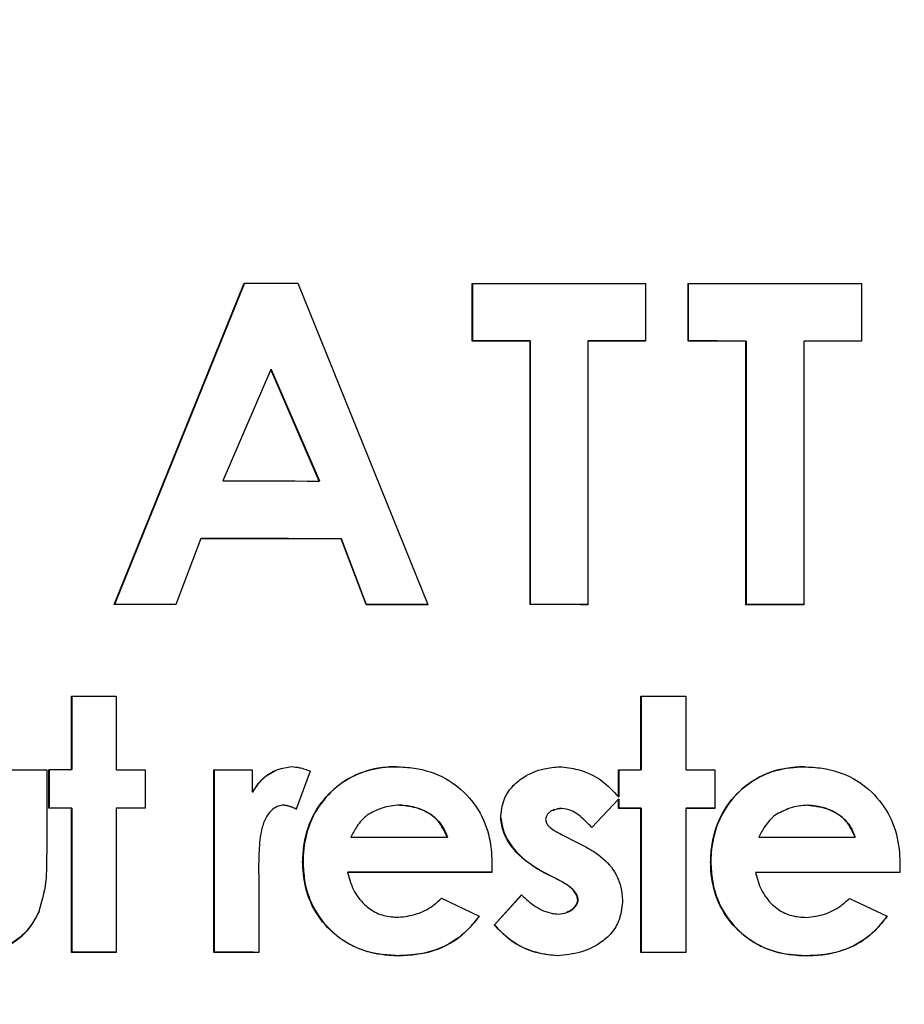
# Model space of a CAD drawing. Units: inches. Extents: x 0.1 to 10.9, y -1.3 to 8.3.
# Drawn here: x 4.1 to 4.2, y 1.7 to 1.7 of the extents above; entities that cross this region are included whole.
import ezdxf

# ---------------------------------------------------------------- set-up
doc = ezdxf.new("R2010")
doc.units = ezdxf.units.IN
doc.header["$MEASUREMENT"] = 0
doc.layers.add('BEND', color=5, linetype='Continuous')
doc.dimstyles.new('SLDDIMSTYLE3', dxfattribs={"dimtxt": 0.18, "dimasz": 0.0625, "dimexe": 0, "dimexo": 0.0625, "dimgap": 0, "dimtad": 0, "dimtih": 1, "dimtoh": 1, "dimdec": 0, "dimrnd": 1e-09, "dimzin": 0, "dimdsep": 46, "dimtxsty": 'Standard', "dimblk1": 'DOT', "dimblk2": 'DOT', "dimsah": 1, "dimcen": 0.09, "dimadec": 0, "dimazin": 0, "dimtfac": 0.0625, "dimtdec": 0, "dimtofl": 0, "dimtmove": 0, "dimatfit": 3, "dimldrblk": 'DOT', "dimfxl": 1, "dimfrac": 2, "dimtolj": 1, "dimtzin": 0, "dimarcsym": 0})

# ---------------------------------------------------------------- blocks, each defined once
blk = doc.blocks.new('_Dot')
at = {"color": 0, "linetype": 'ByBlock', "lineweight": -2}
blk.add_line((-0.5, 0), (-1, 0), dxfattribs=at)
at = {"color": 0, "linetype": 'ByBlock', "const_width": 0.5}
blk.add_lwpolyline([(-0.25, 0, 1), (0.25, 0, 1)], format="xyb", close=True, dxfattribs=at)

msp = doc.modelspace()

# ---------------------------------------------------------------- linework, layer by layer
at = {"color": 7, "linetype": 'Continuous', "lineweight": 25}
for p, q in [((4.14143714945325, 1.702517247181492), (4.143256264438677, 1.707016107210277)), ((4.143260957717794, 1.707017515194012), (4.141441842732365, 1.702518596499238)), ((4.144006250441442, 1.707015813880332), (4.14582536542687, 1.702515369869846)), ((4.146448632893499, 1.706207279220594), (4.146448632893499, 1.707014875224509)), ((4.146452387516791, 1.707014875224509), (4.146452387516791, 1.70620862853834)), ((4.14887505819656, 1.707014171232642), (4.14887505819656, 1.706206516562737)), ((4.149469227332667, 1.70620634056477), (4.149469227332667, 1.707013995234675)), ((4.149472981955959, 1.707015344552421), (4.149472981955959, 1.706207689882516)), ((4.151895652635728, 1.707013408574785), (4.151895652635728, 1.70620581257087)), ((4.146452387516791, 1.70620862853834), (4.146448632893499, 1.706207279220594)), ((4.147257754213126, 1.706206985890649), (4.147260570180596, 1.706208335208395)), ((4.147257754213126, 1.702514900541934), (4.147257754213126, 1.706206985890649)), ((4.147260570180596, 1.706208335208395), (4.147260570180596, 1.70251624985968)), ((4.148069691500224, 1.706208100544439), (4.148065936876931, 1.706206751226693)), ((4.148065936876931, 1.706206751226693), (4.148065936876931, 1.702514665877978)), ((4.149472981955959, 1.706207689882516), (4.149469227332667, 1.70620634056477)), ((4.150278348652296, 1.706206164566804), (4.150281164619765, 1.70620751388455)), ((4.150278348652296, 1.702514079218089), (4.150278348652296, 1.706206164566804)), ((4.150281164619765, 1.70620751388455), (4.150281164619765, 1.702515428535834)), ((4.15108934728357, 1.706207337886583), (4.151087469971923, 1.706205929902848)), ((4.151087469971923, 1.706205929902848), (4.151087469971923, 1.702513844554133)), ((4.143630788112148, 1.705808995821598), (4.142955894575243, 1.704247189863713)), ((4.143630788112148, 1.705808995821598), (4.143635481391264, 1.705810403805332)), ((4.144305681649054, 1.704246603203824), (4.143630788112148, 1.705808995821598)), ((4.143635481391264, 1.705810403805332), (4.14431037492817, 1.704248011187558)), ((4.144305681649054, 1.704246603203824), (4.14431037492817, 1.704248011187558)), ((4.142648954121045, 1.703439711191776), (4.142298835498979, 1.702516836519569)), ((4.142654586055984, 1.703441060509522), (4.142648954121045, 1.703439711191776)), ((4.144611683447429, 1.70343888986793), (4.144615438070721, 1.703440239185676)), ((4.144961802069495, 1.702515721865779), (4.144611683447429, 1.70343888986793)), ((4.144615438070721, 1.703440239185676), (4.144965556692788, 1.702517071183525)), ((4.141441842732365, 1.702518596499238), (4.14143714945325, 1.702517247181492)), ((4.144965556692788, 1.702517071183525), (4.144961802069495, 1.702515721865779)), ((4.147260570180596, 1.70251624985968), (4.147257754213126, 1.702514900541934)), ((4.150281164619765, 1.702515428535834), (4.150278348652296, 1.702514079218089)), ((4.140837348382203, 1.700202580587385), (4.140837348382203, 1.701234573999042)), ((4.140842980317142, 1.701235981982777), (4.140842980317142, 1.700203988571119)), ((4.141466247783769, 1.701234280669097), (4.141466247783769, 1.70020228725744)), ((4.148809352288933, 1.700199529955959), (4.148809352288933, 1.701231523367616)), ((4.148813106912225, 1.701232872685362), (4.148813106912225, 1.700200879273705)), ((4.1494382516905, 1.70123134736965), (4.1494382516905, 1.700199353957992)), ((4.140491923039252, 1.700202756585351), (4.140491923039252, 1.699127995667748)), ((4.140522898681419, 1.699664320138749), (4.140522898681419, 1.700202756585351)), ((4.140528530616359, 1.700202756585351), (4.140528530616359, 1.699665669456495)), ((4.140842980317142, 1.700203988571119), (4.140837348382203, 1.700202580587385)), ((4.14186986978776, 1.700202111259473), (4.14186986978776, 1.69966367481287)), ((4.142831053350752, 1.697644098143192), (4.142831053350752, 1.700201641931561)), ((4.142835746629869, 1.700203049915296), (4.142835746629869, 1.697645506126927)), ((4.143369841793289, 1.700201407267606), (4.143369841793289, 1.699886664236878)), ((4.144178024457094, 1.700182868815097), (4.143982784045861, 1.69965082696129)), ((4.148494902588149, 1.69982265964293), (4.148494902588149, 1.700199588621948)), ((4.148498657211443, 1.700199588621948), (4.148498657211443, 1.699824008960676)), ((4.148813106912225, 1.700200879273705), (4.148809352288933, 1.700199529955959)), ((4.149842812350314, 1.700199236626014), (4.149842812350314, 1.699660800179412)), ((4.143374535072406, 1.699888013554623), (4.143369841793289, 1.699886664236878)), ((4.143807255406917, 1.69970902362233), (4.1438025621278, 1.699707674304584)), ((4.145436761916051, 1.699708436962441), (4.145433007292759, 1.699707028978706)), ((4.148494902588149, 1.699790452014996), (4.148124133537972, 1.699392051284021)), ((4.148498657211443, 1.699824008960676), (4.148494902588149, 1.69982265964293)), ((4.148498657211443, 1.699791801332742), (4.148494902588149, 1.699790452014996)), ((4.148494902588149, 1.699661152175345), (4.148494902588149, 1.699790452014996)), ((4.148498657211443, 1.699791801332742), (4.148498657211443, 1.69966256015908)), ((4.151145666632964, 1.699706735648761), (4.151142850665494, 1.699705386331015)), ((4.140528530616359, 1.699665669456495), (4.140522898681419, 1.699664320138749)), ((4.140837348382203, 1.699664144140782), (4.140842980317142, 1.699665552124517)), ((4.140837348382203, 1.697645036799016), (4.140837348382203, 1.699664144140782)), ((4.140842980317142, 1.699665552124517), (4.140842980317142, 1.69764644478275)), ((4.141471879718709, 1.699665200128583), (4.141466247783769, 1.699663850810837)), ((4.141466247783769, 1.699663850810837), (4.141466247783769, 1.697644743469071)), ((4.1418755017227, 1.699665024130616), (4.141471879718709, 1.699665200128583)), ((4.145193650057834, 1.699668133428031), (4.145189895434541, 1.699666725444296)), ((4.14757501988138, 1.699632581838725), (4.14757220391391, 1.699631232520979)), ((4.147701738417516, 1.699662794823036), (4.147697983794223, 1.699661386839301)), ((4.148498657211443, 1.69966256015908), (4.148494902588149, 1.699661152175345)), ((4.148809352288933, 1.699661093509356), (4.148813106912225, 1.699662442827102)), ((4.148809352288933, 1.69764198616759), (4.148809352288933, 1.699661093509356)), ((4.148813106912225, 1.699662442827102), (4.148813106912225, 1.697643335485336)), ((4.14944106765797, 1.699662266829135), (4.1494382516905, 1.699660917511389)), ((4.1494382516905, 1.699660917511389), (4.1494382516905, 1.697641810169623)), ((4.150829339620533, 1.699640325749267), (4.150826523653063, 1.699638976431521)), ((4.143566020860345, 1.699535665624976), (4.143562266237052, 1.699534609637175)), ((4.146850377585842, 1.699530561683938), (4.146846622962549, 1.699529153700203)), ((4.147697983794223, 1.699295428400218), (4.147926077159269, 1.699180384395882)), ((4.146095698303962, 1.699258116831244), (4.146100391583079, 1.69925946614899)), ((4.151806480332521, 1.699256532849542), (4.151808357644168, 1.699257940833277)), ((4.144079465595654, 1.698909699522857), (4.144074772316539, 1.698908350205111)), ((4.146724597705529, 1.698882830499917), (4.146722720393883, 1.698764325202234)), ((4.149787431656743, 1.698907822211211), (4.149784615689273, 1.698906472893465)), ((4.152435379734088, 1.698881363850193), (4.152433502422442, 1.69876285855251)), ((4.14345713678485, 1.698804159408732), (4.14345995275232, 1.698679318184242)), ((4.144708364997221, 1.698766437177836), (4.144703671718105, 1.69876508786009)), ((4.147449240001066, 1.698766847839759), (4.147445485377773, 1.698765498522012)), ((4.147653866970531, 1.698660251737833), (4.147445485377773, 1.698765498522012)), ((4.147449240001066, 1.698766847839759), (4.147657621593824, 1.698661659721567)), ((4.15041633105831, 1.698764677198167), (4.150413515090841, 1.698763269214432)), ((4.152435379734088, 1.698764207870256), (4.15041633105831, 1.698764677198167)), ((4.14345995275232, 1.698679318184242), (4.14345995275232, 1.697643863479237)), ((4.147657621593824, 1.698661659721567), (4.147653866970531, 1.698660251737833)), ((4.146756512003519, 1.698027480380994), (4.147137606267752, 1.698450110165406)), ((4.147141360891045, 1.698451459483152), (4.146760266626812, 1.69802882969874)), ((4.146018728526457, 1.698402121386443), (4.146545314443292, 1.698151676279606)), ((4.147927954470916, 1.698379006986796), (4.147924199847623, 1.69837765766905)), ((4.151729510555016, 1.698400537404741), (4.15225609647185, 1.698150150963894)), ((4.145700524202381, 1.69819403312363), (4.145705217481496, 1.698195441107365)), ((4.147767444325143, 1.698203126351917), (4.147771198948435, 1.698204534335652)), ((4.1514986012225, 1.698231872686504), (4.151500478534146, 1.69823322200425)), ((4.146760266626812, 1.69802882969874), (4.146756512003519, 1.698027480380994)), ((4.140842980317142, 1.69764644478275), (4.140837348382203, 1.697645036799016)), ((4.142835746629869, 1.697645506126927), (4.142831053350752, 1.697644098143192)), ((4.148813106912225, 1.697643335485336), (4.148809352288933, 1.69764198616759)), ((4.145414234176294, 1.697599570657578), (4.145410479553001, 1.697598221339832)), ((4.147644480412299, 1.697598807999721), (4.147640725789007, 1.697597458681975)), ((4.151123138893206, 1.697597869343898), (4.151120322925737, 1.697596520026152))]:
    msp.add_line(p, q, dxfattribs=at)
at = {"color": 7, "linetype": 'Continuous', "lineweight": 25, "flags": 128}
for points in [[(4.143256264438677, 1.707016107210277), (4.143350130021001, 1.707016107210277), (4.143443995603325, 1.707016048544288), (4.143536922529825, 1.707015989878299), (4.143630788112148, 1.707015989878299), (4.143724653694472, 1.70701593121231), (4.143818519276795, 1.707015872546321), (4.143912384859119, 1.707015872546321), (4.144006250441442, 1.707015813880332)], [(4.146448632893499, 1.707014875224509), (4.146751818724403, 1.70701481655852), (4.147055004555308, 1.707014699226542), (4.147358190386212, 1.707014581894564), (4.147661376217117, 1.707014523228575), (4.147964562048022, 1.707014405896597), (4.148267747878926, 1.707014347230608), (4.148570933709832, 1.70701422989863), (4.14887505819656, 1.707014171232642)], [(4.149469227332667, 1.707013995234675), (4.149772413163571, 1.707013936568686), (4.1500765376503, 1.707013819236708), (4.150379723481205, 1.707013760570719), (4.150682909312109, 1.70701370190473), (4.150986095143014, 1.707013643238741), (4.151289280973918, 1.707013584572752), (4.151592466804823, 1.707013467240774), (4.151895652635728, 1.707013408574785)], [(4.147257754213126, 1.706206985890649), (4.147156379384217, 1.706207044556638), (4.147055004555308, 1.706207044556638), (4.146953629726398, 1.706207103222627), (4.146853193553312, 1.706207103222627), (4.146751818724403, 1.706207161888616), (4.146650443895494, 1.706207161888616), (4.146550007722408, 1.706207220554605), (4.146448632893499, 1.706207279220594)], [(4.147260570180596, 1.706208335208395), (4.14716013400751, 1.706208393874384), (4.147058759178601, 1.706208393874384), (4.146957384349691, 1.706208452540372), (4.146856948176605, 1.706208511206362), (4.146755573347695, 1.706208511206362), (4.14665513717461, 1.706208569872351), (4.1465537623457, 1.706208569872351), (4.146452387516791, 1.70620862853834)], [(4.14887505819656, 1.706206516562737), (4.14877368336765, 1.706206516562737), (4.148672308538741, 1.706206575228726), (4.148570933709832, 1.706206575228726), (4.148470497536745, 1.706206633894715), (4.148369122707836, 1.706206633894715), (4.148267747878926, 1.706206692560704), (4.148167311705841, 1.706206692560704), (4.148065936876931, 1.706206751226693)], [(4.148877874164029, 1.706207865880483), (4.14877649933512, 1.706207924546472), (4.148676063162034, 1.706207924546472), (4.148574688333125, 1.706207924546472), (4.148473313504215, 1.706207983212461), (4.148372877331129, 1.706207983212461), (4.14827150250222, 1.70620804187845), (4.148170127673311, 1.70620804187845), (4.148069691500224, 1.706208100544439)], [(4.150278348652296, 1.706206164566804), (4.150176973823386, 1.706206164566804), (4.1500765376503, 1.706206164566804), (4.14997516282139, 1.706206223232792), (4.149873787992481, 1.706206223232792), (4.149772413163571, 1.706206281898782), (4.149671976990486, 1.706206281898782), (4.149570602161576, 1.70620634056477), (4.149469227332667, 1.70620634056477)], [(4.150281164619765, 1.70620751388455), (4.150179789790855, 1.70620751388455), (4.15007935361777, 1.706207572550538), (4.14997797878886, 1.706207572550538), (4.14987660395995, 1.706207631216528), (4.149776167786865, 1.706207631216528), (4.149674792957955, 1.706207631216528), (4.149573418129045, 1.706207689882516), (4.149472981955959, 1.706207689882516)], [(4.151895652635728, 1.70620581257087), (4.151795216462641, 1.70620581257087), (4.151693841633732, 1.70620581257087), (4.151592466804823, 1.706205871236859), (4.151491091975914, 1.706205871236859), (4.151390655802828, 1.706205871236859), (4.151289280973918, 1.706205929902848), (4.151187906145009, 1.706205929902848), (4.151087469971923, 1.706205929902848)], [(4.151898468603198, 1.706207161888616), (4.151797093774288, 1.706207161888616), (4.151695718945379, 1.706207220554605), (4.151595282772293, 1.706207220554605), (4.151493907943384, 1.706207220554605), (4.151392533114474, 1.706207279220594), (4.151292096941388, 1.706207279220594), (4.151190722112479, 1.706207279220594), (4.15108934728357, 1.706207337886583)], [(4.142955894575243, 1.704247189863713), (4.143124852623425, 1.704247131197724), (4.143292872015784, 1.704247072531735), (4.143461830063966, 1.704246955199757), (4.143630788112148, 1.704246896533768), (4.14379974616033, 1.70424683786778), (4.14396776555269, 1.70424677920179), (4.144136723600871, 1.704246720535802), (4.144305681649054, 1.704246603203824)], [(4.144611683447429, 1.70343888986793), (4.144365755621741, 1.703438948533919), (4.144120766451877, 1.703439065865897), (4.143875777282013, 1.703439183197875), (4.143629849456325, 1.703439241863864), (4.143384860286461, 1.703439359195842), (4.143139871116597, 1.70343947652782), (4.142893943290909, 1.703439593859798), (4.142648954121045, 1.703439711191776)], [(4.142654586055984, 1.703441060509522), (4.142899575225848, 1.703440943177544), (4.143144564395713, 1.703440825845566), (4.143389553565577, 1.703440708513588), (4.143634542735441, 1.703440649847599), (4.143880470561128, 1.703440532515621), (4.144125459730993, 1.703440415183643), (4.144370448900857, 1.703440297851665), (4.144615438070721, 1.703440239185676)], [(4.142298835498979, 1.702516836519569), (4.142190890079307, 1.702516895185558), (4.142083883315458, 1.702516895185558), (4.141975937895786, 1.702516953851547), (4.141867992476114, 1.702517012517536), (4.141760047056442, 1.702517071183525), (4.14165210163677, 1.702517129849514), (4.141544156217098, 1.702517188515503), (4.14143714945325, 1.702517247181492)], [(4.142304467433918, 1.702518185837315), (4.142196522014246, 1.702518244503304), (4.142088576594574, 1.702518303169293), (4.141980631174902, 1.702518361835282), (4.141873624411053, 1.702518361835282), (4.141765678991382, 1.702518420501271), (4.14165773357171, 1.70251847916726), (4.141549788152037, 1.702518537833249), (4.141441842732365, 1.702518596499238)], [(4.14582536542687, 1.702515369869846), (4.145717420007198, 1.702515428535834), (4.145609474587527, 1.702515487201824), (4.145501529167855, 1.702515487201824), (4.145393583748183, 1.702515545867812), (4.14528563832851, 1.702515604533801), (4.145177692908839, 1.702515604533801), (4.145069747489167, 1.70251566319979), (4.144961802069495, 1.702515721865779)], [(4.144965556692788, 1.702517071183525), (4.14507350211246, 1.702517012517536), (4.145181447532132, 1.702517012517536), (4.145289392951804, 1.702516953851547), (4.145397338371476, 1.702516895185558), (4.145505283791148, 1.702516895185558), (4.14561322921082, 1.702516836519569), (4.145721174630491, 1.70251677785358), (4.145829120050164, 1.70251677785358)], [(4.148065936876931, 1.702514665877978), (4.147964562048022, 1.702514665877978), (4.147864125874936, 1.702514724543967), (4.147762751046026, 1.702514724543967), (4.147661376217117, 1.702514783209956), (4.147560940044031, 1.702514783209956), (4.147459565215121, 1.702514841875945), (4.147358190386212, 1.702514841875945), (4.147257754213126, 1.702514900541934)], [(4.148069691500224, 1.702516015195724), (4.147968316671315, 1.702516015195724), (4.147866941842405, 1.702516073861713), (4.14776650566932, 1.702516132527702), (4.14766513084041, 1.702516132527702), (4.147563756011501, 1.702516191193691), (4.147463319838415, 1.702516191193691), (4.147361945009505, 1.70251624985968), (4.147260570180596, 1.70251624985968)], [(4.151087469971923, 1.702513844554133), (4.150986095143014, 1.702513903220122), (4.150884720314105, 1.702513903220122), (4.150784284141018, 1.70251396188611), (4.150682909312109, 1.70251396188611), (4.1505815344832, 1.70251396188611), (4.150480159654291, 1.7025140205521), (4.150379723481205, 1.7025140205521), (4.150278348652296, 1.702514079218089)], [(4.15108934728357, 1.702515252537868), (4.150988911110483, 1.702515252537868), (4.150887536281574, 1.702515252537868), (4.150786161452665, 1.702515311203856), (4.150685725279579, 1.702515311203856), (4.15058435045067, 1.702515369869846), (4.15048297562176, 1.702515369869846), (4.150382539448674, 1.702515369869846), (4.150281164619765, 1.702515428535834)], [(4.140837348382203, 1.701234573999042), (4.140916195471354, 1.701234573999042), (4.140994103904682, 1.701234515333053), (4.141072950993834, 1.701234456667064), (4.141151798082985, 1.701234456667064), (4.141230645172137, 1.701234398001075), (4.141308553605466, 1.701234339335086), (4.141387400694618, 1.701234339335086), (4.141466247783769, 1.701234280669097)], [(4.148809352288933, 1.701231523367616), (4.148888199378084, 1.701231464701628), (4.148967046467236, 1.701231464701628), (4.149044954900565, 1.701231464701628), (4.149123801989717, 1.701231406035639), (4.149202649078868, 1.701231406035639), (4.14928149616802, 1.70123134736965), (4.149359404601348, 1.70123134736965), (4.1494382516905, 1.70123134736965)], [(4.139863023637685, 1.700203108581285), (4.139941870726837, 1.700203049915296), (4.140020717815988, 1.700202991249307), (4.140098626249317, 1.700202991249307), (4.140177473338468, 1.700202932583318), (4.14025632042762, 1.70020287391733), (4.140334228860949, 1.70020287391733), (4.140413075950101, 1.70020281525134), (4.140491923039252, 1.700202756585351)], [(4.142831053350752, 1.700201641931561), (4.142898636570026, 1.700201641931561), (4.142965281133475, 1.700201583265573), (4.143032864352747, 1.700201583265573), (4.143100447572021, 1.700201524599584), (4.143168030791294, 1.700201524599584), (4.143234675354743, 1.700201465933594), (4.143302258574017, 1.700201465933594), (4.143369841793289, 1.700201407267606)], [(4.1494382516905, 1.700199353957992), (4.149488939104955, 1.700199353957992), (4.14953962651941, 1.700199295292003), (4.149590313933864, 1.700199295292003), (4.149641001348319, 1.700199295292003), (4.14969075010695, 1.700199295292003), (4.149741437521405, 1.700199236626014), (4.14979212493586, 1.700199236626014), (4.149842812350314, 1.700199236626014)], [(4.140842980317142, 1.699665552124517), (4.140803556772566, 1.699665552124517), (4.14076413322799, 1.699665552124517), (4.140725648339237, 1.699665610790505), (4.140686224794662, 1.699665610790505), (4.140646801250085, 1.699665610790505), (4.14060737770551, 1.699665669456495), (4.140567954160934, 1.699665669456495), (4.140528530616359, 1.699665669456495)], [(4.148813106912225, 1.699662442827102), (4.14877368336765, 1.699662442827102), (4.148734259823074, 1.699662442827102), (4.148694836278499, 1.699662501493091), (4.148655412733922, 1.699662501493091), (4.148615989189347, 1.699662501493091), (4.14857656564477, 1.699662501493091), (4.148537142100195, 1.699662501493091), (4.148498657211443, 1.69966256015908)], [(4.149842812350314, 1.699660800179412), (4.14979212493586, 1.699660800179412), (4.149741437521405, 1.6996608588454), (4.14969075010695, 1.6996608588454), (4.149641001348319, 1.6996608588454), (4.149590313933864, 1.6996608588454), (4.14953962651941, 1.6996608588454), (4.149488939104955, 1.699660917511389), (4.1494382516905, 1.699660917511389)], [(4.149845628317784, 1.699662149497158), (4.149794940903329, 1.699662208163146), (4.149744253488874, 1.699662208163146), (4.149694504730244, 1.699662208163146), (4.149643817315789, 1.699662208163146), (4.149593129901334, 1.699662266829135), (4.149542442486879, 1.699662266829135), (4.149491755072424, 1.699662266829135), (4.14944106765797, 1.699662266829135)], [(4.14474872719762, 1.699258644825145), (4.144916746589979, 1.699258527493167), (4.145085704638162, 1.699258468827178), (4.14525372403052, 1.699258410161189), (4.145422682078703, 1.6992583514952), (4.145590701471062, 1.699258292829211), (4.145759659519245, 1.699258234163222), (4.145927678911603, 1.699258175497233), (4.146095698303962, 1.699258116831244)], [(4.150458570570356, 1.699256826179487), (4.150626589962715, 1.699256826179487), (4.150795548010898, 1.699256767513498), (4.150963567403257, 1.699256708847509), (4.151132525451438, 1.699256708847509), (4.151300544843798, 1.69925665018152), (4.151469502891979, 1.699256591515531), (4.151637522284338, 1.699256591515531), (4.151806480332521, 1.699256532849542)], [(4.146722720393883, 1.698764325202234), (4.146470221977433, 1.698764442534211), (4.146217723560983, 1.6987645012002), (4.145965225144533, 1.698764618532178), (4.145713665383905, 1.698764677198167), (4.145461166967456, 1.698764794530145), (4.145208668551005, 1.698764853196134), (4.144956170134556, 1.698764970528112), (4.144703671718105, 1.69876508786009)], [(4.146726475017176, 1.698765733185968), (4.146473976600725, 1.698765791851957), (4.146222416840098, 1.698765850517947), (4.145969918423649, 1.698765967849924), (4.145717420007198, 1.698766085181902), (4.145464921590748, 1.698766143847891), (4.145212423174298, 1.698766261179869), (4.144960863413671, 1.698766319845858), (4.144708364997221, 1.698766437177836)], [(4.152433502422442, 1.69876285855251), (4.152181004005991, 1.698762917218499), (4.151928505589542, 1.698762975884488), (4.151676007173091, 1.698763034550477), (4.151423508756642, 1.698763093216466), (4.151171010340191, 1.698763093216466), (4.150918511923741, 1.698763151882454), (4.150666013507291, 1.698763210548444), (4.150413515090841, 1.698763269214432)], [(4.141466247783769, 1.697644743469071), (4.141387400694618, 1.69764480213506), (4.141308553605466, 1.69764480213506), (4.141230645172137, 1.697644860801049), (4.141151798082985, 1.697644919467038), (4.141072950993834, 1.697644919467038), (4.140994103904682, 1.697644978133026), (4.140916195471354, 1.697645036799016), (4.140837348382203, 1.697645036799016)], [(4.141471879718709, 1.697646092786817), (4.141393032629557, 1.697646151452805), (4.141314185540406, 1.697646210118795), (4.141235338451254, 1.697646210118795), (4.141157430017925, 1.697646268784783), (4.141078582928774, 1.697646327450772), (4.140999735839622, 1.697646327450772), (4.140921827406293, 1.697646386116761), (4.140842980317142, 1.69764644478275)], [(4.14345995275232, 1.697643863479237), (4.143381105663168, 1.697643863479237), (4.143302258574017, 1.697643922145225), (4.143224350140688, 1.697643980811214), (4.143145503051536, 1.697643980811214), (4.143066655962384, 1.697644039477203), (4.142987808873233, 1.697644039477203), (4.142909900439904, 1.697644098143192), (4.142831053350752, 1.697644098143192)], [(4.143464646031436, 1.697645212796982), (4.143385798942284, 1.697645271462971), (4.143306951853132, 1.697645271462971), (4.143229043419804, 1.69764533012896), (4.143150196330653, 1.69764533012896), (4.143071349241501, 1.697645388794949), (4.142993440808172, 1.697645447460938), (4.142914593719021, 1.697645447460938), (4.142835746629869, 1.697645506126927)], [(4.1494382516905, 1.697641810169623), (4.149359404601348, 1.697641810169623), (4.14928149616802, 1.697641868835612), (4.149202649078868, 1.697641868835612), (4.149123801989717, 1.697641868835612), (4.149044954900565, 1.697641927501601), (4.148967046467236, 1.697641927501601), (4.148888199378084, 1.697641927501601), (4.148809352288933, 1.69764198616759)], [(4.14944106765797, 1.697643159487369), (4.149363159224642, 1.697643159487369), (4.14928431213549, 1.697643218153358), (4.149205465046338, 1.697643218153358), (4.149126617957187, 1.697643276819347), (4.149048709523858, 1.697643276819347), (4.148969862434706, 1.697643276819347), (4.148891015345554, 1.697643335485336), (4.148813106912225, 1.697643335485336)]]:
    msp.add_lwpolyline(points, dxfattribs=at)
at = {"color": 7, "linetype": 'Continuous', "lineweight": 25}
for centre, radius, start, end in [((4.140602209520595, 1.560996301713223), 0.1392064774652216, 89.90321951232788, 90.03264342782761), ((4.141768964304336, 1.931612188209867), 0.2314100989501194, 269.9250491484919, 270.0249836050352), ((4.148678409801592, 1.841073025766078), 0.1408735566658929, 269.9253643333587, 270.0532566447642), ((4.140602209520206, 1.560457864745973), 0.1392064779858679, 89.90321951252974, 90.03264342754541), ((4.141567153272422, 1.468253785850139), 0.2314100869604267, 89.92504914590239, 90.0249836076234), ((4.148626001518128, 1.55962618890541), 0.1400350246364868, 89.92498142256603, 90.05363955555529)]:
    msp.add_arc(centre, radius, start, end, dxfattribs=at)
for points, knots in [([(4.143369841793289, 1.699886664236878), (4.143415446014214, 1.699953319183545), (4.143506749586471, 1.700086768119121), (4.143707138102234, 1.700214960231438), (4.143854538362305, 1.700236312682375), (4.143921771417351, 1.700246052085198)], [0, 0, 0, 0, 0.3518035124583373, 0.7043408871529695, 1, 1, 1, 1]), ([(4.143921771417353, 1.700246052085198), (4.143957970300159, 1.700242439023345), (4.144020055208338, 1.700236242240572), (4.144105474599613, 1.700212196974616), (4.144153789077751, 1.700192665926988), (4.144178024457094, 1.700182868815097)], [0, 0, 0, 0, 0.4107024902428484, 0.7043981587444015, 1, 1, 1, 1]), ([(4.144074772316539, 1.698908350205111), (4.144079201082978, 1.698993495106382), (4.144091657787389, 1.6992329804983), (4.144217494812437, 1.699608140048332), (4.144505152031781, 1.699957938388698), (4.14487640063642, 1.700181679010911), (4.145185476000497, 1.700238705023428), (4.145350408532869, 1.700244445994091), (4.145381381222481, 1.700245524091298)], [0, 0, 0, 0, 0.1225726481752944, 0.3447576807159694, 0.5551890820609527, 0.7622731394063108, 0.9553572593662955, 1, 1, 1, 1]), ([(4.145386074501597, 1.700246873409044), (4.145300967092263, 1.700242124220137), (4.14507031075326, 1.700229253066672), (4.14471226959329, 1.700105104965929), (4.144381088089799, 1.699826884935001), (4.144155908035598, 1.699462542459873), (4.144087780645208, 1.699138031545237), (4.144081058235172, 1.698953433549924), (4.144079465595654, 1.698909699522857)], [0, 0, 0, 0, 0.1225439043732267, 0.3321159529171926, 0.5315553550592723, 0.734166476573982, 0.9370200608673188, 1, 1, 1, 1]), ([(4.145381381222482, 1.700245524091298), (4.145466391770541, 1.700241399217536), (4.145704557481686, 1.700229842963454), (4.146076760655664, 1.70011056961255), (4.1464206605028, 1.699826901061247), (4.14664886460181, 1.699459897663641), (4.146716729707318, 1.699127032317923), (4.146722910817014, 1.698935187049995), (4.146724597705529, 1.698882830499917)], [0, 0, 0, 0, 0.1191019553553397, 0.3336762618817606, 0.5329874101532145, 0.7312314185229106, 0.9266502851615654, 0.9999999999999999, 0.9999999999999999, 0.9999999999999999, 0.9999999999999999]), ([(4.146846622962551, 1.699529153700203), (4.146855741077698, 1.699616022553464), (4.146872222500978, 1.699773042103892), (4.146997292822891, 1.699968238913176), (4.147186997281584, 1.700124027289931), (4.147421083482915, 1.700222636137419), (4.147599200008437, 1.700238260579027), (4.147672640086998, 1.700244702767452)], [0, 0, 0, 0, 0.2136352714387874, 0.3861558316636783, 0.5578121948468353, 0.8176794261309543, 1, 1, 1, 1]), ([(4.147672640086996, 1.700244702767452), (4.147757806046915, 1.700235401224567), (4.147966106336485, 1.700212651359736), (4.148263075160833, 1.700072695622368), (4.148421237376264, 1.699902110783018), (4.148494902588149, 1.69982265964293)], [0, 0, 0, 0, 0.2698114983356571, 0.659909349757519, 1, 1, 1, 1]), ([(4.149784615689273, 1.698906472893465), (4.149789044044621, 1.69899161754038), (4.149801499136598, 1.699231093446185), (4.149927338496865, 1.699606239173241), (4.150214955323854, 1.699956091211794), (4.150586237425687, 1.700179907943348), (4.150895313125028, 1.700237006377755), (4.151060251782316, 1.700242745132305), (4.151091224595216, 1.700243822777618)], [0, 0, 0, 0, 0.1225949828098835, 0.3448078724773203, 0.5552565343246642, 0.7623157023636602, 0.9553667320882936, 1, 1, 1, 1]), ([(4.151094040562685, 1.700245172095364), (4.151008931843621, 1.700240428151056), (4.150778262127315, 1.700227570663603), (4.150420247736281, 1.700103250991119), (4.150089030708088, 1.699825053974009), (4.14986385089984, 1.699460676406868), (4.149795748613193, 1.699136164162003), (4.149789024584816, 1.69895155603443), (4.149787431656743, 1.698907822211211)], [0, 0, 0, 0, 0.122523191304844, 0.3320739647936816, 0.5314866145596611, 0.7340982734222528, 0.9370076536895152, 1, 1, 1, 1]), ([(4.151091224595216, 1.700243822777618), (4.151176550537205, 1.70023975515612), (4.151414744810682, 1.70022840006147), (4.151786961858443, 1.700108759172284), (4.152130233036786, 1.699825073745323), (4.152360443816683, 1.699458837891959), (4.15242572409834, 1.699125401673212), (4.152433308542226, 1.698933711429021), (4.152435379734088, 1.698881363850193)], [0, 0, 0, 0, 0.1194991027712548, 0.3335914178238278, 0.5328564817785938, 0.7313274300519426, 0.9266297635870981, 1, 1, 1, 1]), ([(4.143695555363951, 1.700185860780533), (4.143650667970157, 1.700163422181428), (4.143538910590984, 1.700107556183951), (4.143436573106739, 1.6999933892268), (4.143386693941855, 1.699908666192232), (4.143374535072406, 1.699888013554623)], [0, 0, 0, 0, 0.3367082049127648, 0.8383116806116021, 1, 1, 1, 1]), ([(4.1438025621278, 1.699707674304584), (4.143780904292546, 1.699704535233376), (4.143728299898874, 1.699696910790043), (4.143645178022654, 1.69964451460457), (4.143557729548998, 1.699546055279407), (4.143490589987801, 1.699356941395316), (4.143461413715878, 1.699103349912125), (4.143458571470667, 1.698904522114742), (4.14345713678485, 1.698804159408732)], [0, 0, 0, 0, 0.0620577234960497, 0.1507310808990865, 0.2732616209620871, 0.4323424496684998, 0.7134623599519496, 1, 1, 1, 1]), ([(4.143982784045861, 1.69965082696129), (4.143963845698173, 1.699659748733196), (4.143925794662644, 1.699677674407885), (4.143865820075228, 1.699699229297287), (4.143823691649403, 1.69970485348963), (4.1438025621278, 1.699707674304584)], [0, 0, 0, 0, 0.3306125246971377, 0.6642685587624544, 0.9999999999999999, 0.9999999999999999, 0.9999999999999999, 0.9999999999999999]), ([(4.143807255406917, 1.69970902362233), (4.14382521058808, 1.69970686993669), (4.143861089747005, 1.699702566308191), (4.143921587566137, 1.699682712224706), (4.143962706303163, 1.69966365615982), (4.143987477324979, 1.699652176279036)], [0, 0, 0, 0, 0.28482824113038, 0.5691614937030453, 1, 1, 1, 1]), ([(4.145433007292759, 1.699707028978706), (4.145390965354707, 1.699703990893286), (4.145306866425877, 1.699697913634686), (4.145149082474808, 1.699660956876725), (4.145044347210714, 1.699603826987892), (4.144976820562666, 1.699566993263077)], [0, 0, 0, 0, 0.2620668720397715, 0.5242275747003485, 1, 1, 1, 1]), ([(4.146095698303962, 1.699258116831244), (4.146060526625694, 1.699338398041631), (4.145997019123999, 1.699483357263246), (4.145793105359076, 1.699631309018297), (4.145601613885859, 1.69969420109809), (4.145472876116552, 1.699703995689778), (4.145433007292759, 1.699707028978706)], [0, 0, 0, 0, 0.3024612291930035, 0.5461370617255509, 0.8594431019662507, 1, 1, 1, 1]), ([(4.145436761916051, 1.699708436962441), (4.145522408268217, 1.699698513489565), (4.145694398451418, 1.699678585729948), (4.145910318386781, 1.699565730302335), (4.14603967728622, 1.699409100683424), (4.14608199007959, 1.699304817912085), (4.146100391583079, 1.69925946614899)], [0, 0, 0, 0, 0.301670383808636, 0.6057974830883942, 0.8285644030277459, 0.9999999999999999, 0.9999999999999999, 0.9999999999999999, 0.9999999999999999]), ([(4.151142850665494, 1.699705386331015), (4.151100807059834, 1.699702322681686), (4.151016698016191, 1.699696193792142), (4.150858924128988, 1.699659269901212), (4.150754190533937, 1.699602095966573), (4.150686663935402, 1.699565233283408)], [0, 0, 0, 0, 0.2620303703149135, 0.5241968072403163, 1, 1, 1, 1]), ([(4.151806480332521, 1.699256532849542), (4.15177094497119, 1.699336784371707), (4.151706835993741, 1.699481565311924), (4.151503029367675, 1.699629762022829), (4.151311442304636, 1.699692548671469), (4.151182717352571, 1.699702350623204), (4.151142850665495, 1.699705386331015)], [0, 0, 0, 0, 0.3028932301513029, 0.546446540369412, 0.8595324872452542, 0.9999999999999999, 0.9999999999999999, 0.9999999999999999, 0.9999999999999999]), ([(4.151145666632964, 1.699706735648761), (4.151231381378118, 1.699696914688921), (4.151403241516985, 1.699677223426713), (4.151618205358854, 1.69956343530138), (4.151748822047426, 1.699408055434492), (4.151790356741017, 1.699303328778397), (4.151808357644168, 1.699257940833277)], [0, 0, 0, 0, 0.3018580518298007, 0.6052327007911846, 0.8289100676002714, 1, 1, 1, 1]), ([(4.144976820562666, 1.699566993263077), (4.144950006933369, 1.699542968306179), (4.14489643819501, 1.699494970826393), (4.144818482160466, 1.699391474304358), (4.144775257335105, 1.699309164303634), (4.144748727197622, 1.699258644825145)], [0, 0, 0, 0, 0.2790578988745374, 0.5575067592191651, 1, 1, 1, 1]), ([(4.147697983794223, 1.699661386839301), (4.147661508858249, 1.699656826733216), (4.147602048754801, 1.699649393015451), (4.147533907078903, 1.699612036565044), (4.147495435180676, 1.699573030490253), (4.147478939168033, 1.699536026478204), (4.147476451317242, 1.699513551408201), (4.147475522364116, 1.699505159310721)], [0, 0, 0, 0, 0.3684458814013786, 0.6006269685880333, 0.7717216412517123, 0.9147618121421351, 1, 1, 1, 1]), ([(4.147575958537203, 1.699630059201201), (4.147596877801919, 1.699639707008912), (4.14763687699169, 1.6996581543347), (4.147680791063322, 1.699661296151806), (4.147701738417516, 1.699662794823036)], [0, 0, 0, 0, 0.5229922115438311, 1, 1, 1, 1]), ([(4.148124133537974, 1.699392051284022), (4.148065686927853, 1.699453384237436), (4.147978191902917, 1.699545200140488), (4.147830191201595, 1.699638957199561), (4.147743161440482, 1.699653722228444), (4.147697983794223, 1.699661386839301)], [0, 0, 0, 0, 0.4917612366092578, 0.7361703539746984, 1, 1, 1, 1]), ([(4.150686663935402, 1.699565233283408), (4.150659849841844, 1.699541207279956), (4.150606276401118, 1.69949320432699), (4.150528308019248, 1.699389696189619), (4.150485096623074, 1.699307365981978), (4.150458570570356, 1.699256826179487)], [0, 0, 0, 0, 0.2789793978867713, 0.557389202979573, 1, 1, 1, 1]), ([(4.147445485377773, 1.698765498522012), (4.147372980120801, 1.69880842024038), (4.147180539338618, 1.698922341484166), (4.146963929852824, 1.699142739211098), (4.146860946501594, 1.699379773590618), (4.146850102989424, 1.699492860519175), (4.146846622962549, 1.699529153700203)], [0, 0, 0, 0, 0.2500583270582334, 0.6636956002888699, 0.8920692549107849, 1, 1, 1, 1]), ([(4.146850377585842, 1.699530561683938), (4.146860955343522, 1.699459083852469), (4.146884750111692, 1.69929829377952), (4.147053509699758, 1.699042624149946), (4.14726193648394, 1.698872498539387), (4.147415200639712, 1.698786048132401), (4.147449240001066, 1.698766847839759)], [0, 0, 0, 0, 0.2123941266966988, 0.4777826414663095, 0.884017595098177, 1, 1, 1, 1]), ([(4.147475522364118, 1.699505159310722), (4.147478993104089, 1.699487884153333), (4.147485950864331, 1.699453252805494), (4.147528109041684, 1.699398056405989), (4.147599673733224, 1.699344374350689), (4.147663570892964, 1.699312561663523), (4.147697983794223, 1.699295428400218)], [0, 0, 0, 0, 0.1638893808639563, 0.3285475222107764, 0.6383778572539861, 1, 1, 1, 1]), ([(4.147926077159271, 1.699180384395882), (4.148001493319779, 1.699141492777551), (4.148174927277293, 1.699052054025486), (4.148409085905257, 1.698857189040316), (4.14853008357739, 1.698600546381514), (4.148546875711386, 1.698437799339415), (4.14855309924919, 1.698377481671083)], [0, 0, 0, 0, 0.2367921929166874, 0.5445491636045321, 0.83119980469831, 1, 1, 1, 1]), ([(4.140491923039252, 1.699127995667748), (4.140491671950415, 1.699043911774631), (4.140491169552111, 1.698875670105763), (4.140482051262714, 1.698567637633972), (4.140421582606668, 1.698352116867949), (4.14038397761958, 1.6982180861791)], [0, 0, 0, 0, 0.2741925229495997, 0.5486259727282629, 1, 1, 1, 1]), ([(4.145410479553001, 1.697598221339832), (4.145325458216655, 1.697602343435908), (4.145087901316347, 1.697613860925622), (4.14471599191651, 1.697733702186245), (4.144371405312563, 1.698016639210567), (4.144145446822081, 1.698381609041003), (4.144082724334022, 1.6986966753702), (4.144076201213585, 1.698870314379948), (4.144074772316539, 1.698908350205111)], [0, 0, 0, 0, 0.1222075248735326, 0.3414582980115538, 0.5469446518828422, 0.7503763747902258, 0.9453196572665826, 1, 1, 1, 1]), ([(4.144079465595654, 1.698909699522857), (4.144084041862026, 1.698824533617637), (4.144096559220271, 1.698591581236976), (4.144222069585085, 1.698229742497209), (4.144500974706244, 1.697893955090656), (4.144865092142525, 1.697670389183301), (4.145187648717721, 1.697608064606029), (4.145369492528395, 1.697601247875759), (4.145414234176294, 1.697599570657578)], [0, 0, 0, 0, 0.1223313560156953, 0.3346102004075608, 0.5360269088485595, 0.7383640569743528, 0.93562594625612, 1, 1, 1, 1]), ([(4.151120322925737, 1.697596520026152), (4.151035293636777, 1.697600637825709), (4.150797715923432, 1.697612143242428), (4.150425819175177, 1.697732206581965), (4.150080144903681, 1.698014164029104), (4.149855519224427, 1.698380089375798), (4.149792553119339, 1.698694785925629), (4.149786041955406, 1.698868435146962), (4.149784615689273, 1.698906472893465)], [0, 0, 0, 0, 0.1221710982365709, 0.3413544969194756, 0.5471495018198714, 0.7503542293418985, 0.9453152598847984, 1, 1, 1, 1]), ([(4.149787431656743, 1.698907822211211), (4.149792006774751, 1.698822655751824), (4.149804519902297, 1.698589722138575), (4.14993004557508, 1.698227933816004), (4.150208903879495, 1.69789214882273), (4.150573044870946, 1.697668638536722), (4.150895910560529, 1.697606287074514), (4.151078083801051, 1.697599538421095), (4.151123138893206, 1.697597869343898)], [0, 0, 0, 0, 0.1223030325528203, 0.3345036002307933, 0.5358525792297092, 0.7380828607133757, 0.9352226440406158, 1, 1, 1, 1]), ([(4.144703671718105, 1.69876508786009), (4.144726419643265, 1.698681429400285), (4.144771942371738, 1.698514013632772), (4.144921547787312, 1.69831699421859), (4.145107450865631, 1.698184600181229), (4.145279017124282, 1.698142803491362), (4.145382611734942, 1.69813819110288), (4.145417050143765, 1.698136657786435)], [0, 0, 0, 0, 0.249373879466195, 0.4990424103717045, 0.699180152622127, 0.8999971444348362, 1, 1, 1, 1]), ([(4.150413515090841, 1.698763269214432), (4.150436261392393, 1.698679629077388), (4.150481779790273, 1.698512253953661), (4.15063140409035, 1.698315308205299), (4.150817261364468, 1.698182880375358), (4.150989183657892, 1.698141113997761), (4.151093081583009, 1.698136499782638), (4.151127832172324, 1.698134956472755)], [0, 0, 0, 0, 0.2491648712168211, 0.4986123005313245, 0.698585496866603, 0.8991863254318362, 1, 1, 1, 1]), ([(4.147924199847623, 1.69837765766905), (4.147920833083653, 1.698398858881684), (4.14791384297674, 1.698442877038056), (4.147866542037851, 1.698517635153296), (4.147778238647697, 1.698592991593997), (4.14769740165949, 1.698636708198758), (4.147653866970531, 1.698660251737833)], [0, 0, 0, 0, 0.1564605709487077, 0.3248449037710936, 0.6363958162651273, 1, 1, 1, 1]), ([(4.147657621593824, 1.698661659721567), (4.147694709864809, 1.698641703143798), (4.147780438464521, 1.698595574019372), (4.147877943684074, 1.69851619433829), (4.147920438640782, 1.69843046688338), (4.147925962710934, 1.698392644304426), (4.147927954470918, 1.698379006986796)], [0, 0, 0, 0, 0.3111333442532819, 0.7191768506868917, 0.8987463417031485, 1, 1, 1, 1]), ([(4.147137606267752, 1.698450110165406), (4.147199993790003, 1.69839235190936), (4.14732509349157, 1.698276534830346), (4.147512497147952, 1.698195054897831), (4.147624665150632, 1.698183524731906), (4.147651989658884, 1.698180715944138)], [0, 0, 0, 0, 0.429380328934361, 0.860995100755061, 1, 1, 1, 1]), ([(4.145417050143763, 1.698136657786435), (4.145502159698064, 1.69814689301013), (4.14567215838186, 1.698167336949365), (4.14587593818973, 1.69827320119432), (4.145978899611369, 1.698366161310273), (4.146018728526457, 1.698402121386443)], [0, 0, 0, 0, 0.3807124543718161, 0.760438903456186, 1, 1, 1, 1]), ([(4.14855309924919, 1.698377481671083), (4.148545665599538, 1.698291272657031), (4.148532084905263, 1.698133775556975), (4.148420446900565, 1.697929112702184), (4.148235204135973, 1.697758017231274), (4.147968513920232, 1.697629891731975), (4.147750377270012, 1.697608308165611), (4.147640725789008, 1.697597458681975)], [0, 0, 0, 0, 0.1925088721715601, 0.3516985948098275, 0.5099374127743862, 0.7536585969391909, 1, 1, 1, 1]), ([(4.147651989658884, 1.698180715944138), (4.147692883342353, 1.698185782835188), (4.147764728686234, 1.698194684760841), (4.147848512106014, 1.698241852107553), (4.147898737721409, 1.698294259022694), (4.147920422572876, 1.698340894611409), (4.147923273174198, 1.698368638640546), (4.147924199847623, 1.69837765766905)], [0, 0, 0, 0, 0.3355756898069326, 0.5895666222425889, 0.7714906263090502, 0.9257161768260703, 1, 1, 1, 1]), ([(4.147927954470916, 1.698379006986796), (4.14792408220536, 1.698357536896171), (4.147916852498261, 1.698317451198437), (4.147873656741368, 1.698263997572138), (4.147825684562809, 1.698223865407147), (4.147784656627477, 1.698212725756454), (4.147770260292613, 1.698208816952846)], [0, 0, 0, 0, 0.2605487134779704, 0.4864570511644974, 0.819802380995371, 1, 1, 1, 1]), ([(4.151127832172322, 1.698134956472755), (4.151212637962829, 1.698145229146555), (4.15138233825311, 1.698165785239663), (4.151585818691991, 1.698271963416838), (4.151689350238798, 1.698364602370545), (4.151729510555016, 1.698400537404741)], [0, 0, 0, 0, 0.3794432844976062, 0.7592834774193409, 1, 1, 1, 1]), ([(4.14038397761958, 1.6982180861791), (4.140344365039166, 1.698141821861253), (4.140264918301529, 1.69798886663371), (4.140050624519349, 1.697784888167488), (4.139735354399945, 1.697636442069905), (4.139480300432935, 1.697613277379957), (4.13934488562326, 1.697600978641312)], [0, 0, 0, 0, 0.2005061052311433, 0.4021337607877703, 0.6825772053603635, 1, 1, 1, 1]), ([(4.139351456214022, 1.697602327959058), (4.139436252348935, 1.697608091967472), (4.139669846311628, 1.697623970492687), (4.139994204587738, 1.697740012796404), (4.140258901354636, 1.697967369467211), (4.140347744631349, 1.698138700508729), (4.14038960955452, 1.698219435496846)], [0, 0, 0, 0, 0.1996115009497771, 0.54988404308731, 0.7878953742946274, 0.9999999999999999, 0.9999999999999999, 0.9999999999999999, 0.9999999999999999]), ([(4.146545314443293, 1.698151676279606), (4.146491951741479, 1.698085008949695), (4.146347727605943, 1.697904826205974), (4.146037192597312, 1.697691351979683), (4.145688537547773, 1.697608786640422), (4.145481582222004, 1.697600923010292), (4.145410479553001, 1.697598221339832)], [0, 0, 0, 0, 0.1948569814244568, 0.5266427438005965, 0.8373708713198652, 1, 1, 1, 1]), ([(4.145414234176294, 1.697599570657578), (4.145499503369801, 1.697603048004154), (4.145746596526819, 1.697613124662656), (4.146130267441334, 1.697731869077585), (4.146405286562834, 1.697964788653131), (4.146520641576275, 1.698115808941862), (4.146549069066584, 1.698153025597352)], [0, 0, 0, 0, 0.1951175848454433, 0.5654119389028364, 0.8929023756638658, 1, 1, 1, 1]), ([(4.15225609647185, 1.698150150963894), (4.152202745503162, 1.69808346661863), (4.152058389167656, 1.697903033011608), (4.151747187392259, 1.697690014657339), (4.151398409671443, 1.697607148906579), (4.151191429992489, 1.697599237841804), (4.151120322925737, 1.697596520026152)], [0, 0, 0, 0, 0.1947484839196134, 0.5269478357537842, 0.8374847618447571, 0.9999999999999999, 0.9999999999999999, 0.9999999999999999, 0.9999999999999999]), ([(4.151123138893206, 1.697597869343898), (4.151208075177553, 1.69760143937947), (4.151455086909194, 1.697611821758163), (4.151839159300611, 1.697729572462771), (4.152112996009856, 1.6979640760782), (4.152229206188882, 1.698114310142969), (4.152257973783498, 1.698151500281639)], [0, 0, 0, 0, 0.1944300999718988, 0.5654416842679648, 0.8924259684561179, 1, 1, 1, 1]), ([(4.147640725789007, 1.697597458681975), (4.147556398304784, 1.697605703391056), (4.147336073490367, 1.697627244576764), (4.147015634698988, 1.697764447796006), (4.146837901990724, 1.697944862304305), (4.146756512003519, 1.698027480380994)], [0, 0, 0, 0, 0.2515624775844172, 0.657264433954199, 1, 1, 1, 1]), ([(4.146760266626812, 1.69802882969874), (4.146818495729299, 1.697967030009521), (4.146967990881925, 1.69780836787018), (4.147274790415485, 1.697643849069467), (4.147525859501635, 1.69761326014275), (4.147644480412299, 1.697598807999721)], [0, 0, 0, 0, 0.2518197632312719, 0.6465123509037738, 1, 1, 1, 1])]:
    msp.add_open_spline(points, degree=3, knots=knots, dxfattribs=at)

# ---------------------------------------------------------------- leaders
at = {"layer": 'BEND', "color": 7}
msp.add_leader([(4.163449116892541, 1.761939178797551), (5.080324325055955, 1.635601535682188), (5.17432215447112, 1.633976351012446)], dimstyle='SLDDIMSTYLE3', dxfattribs=at)

doc.saveas('drawing.dxf')
